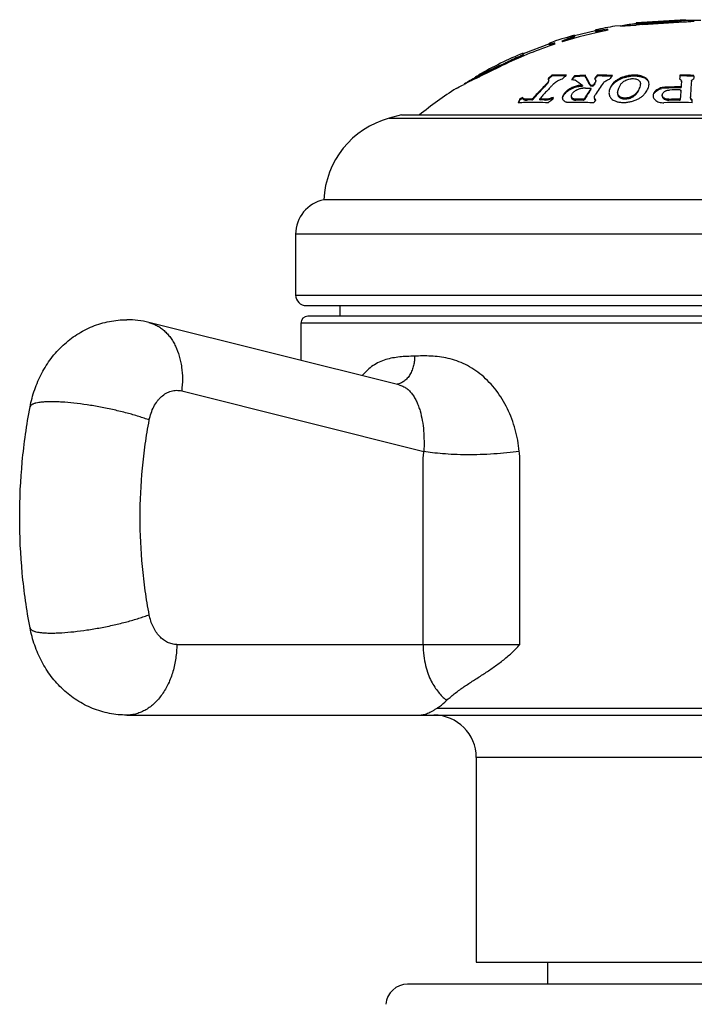
# Model space of a CAD drawing. Units: inches. Extents: x 5.8 to 16.1, y 4.4 to 14.1.
# Drawn here: x 6 to 6.9, y 6.1 to 7.5 of the extents above; entities that cross this region are included whole.
import ezdxf

# ---------------------------------------------------------------- set-up
doc = ezdxf.new("R2010")
doc.units = ezdxf.units.IN
doc.header["$LTSCALE"] = 1.21
doc.header["$MEASUREMENT"] = 0
doc.layers.get('0').update_dxf_attribs({"linetype": 'CONTINUOUS'})

msp = doc.modelspace()

# ---------------------------------------------------------------- linework, layer by layer
at = {"color": 7, "linetype": 'Continuous'}
for p, q in [((6.9327, 7.4531), (6.8627, 7.4485)), ((6.8627, 7.4485), (6.8627, 7.4475)), ((6.9327, 7.4531), (6.9296, 7.4526)), ((6.9327, 7.4531), (6.9327, 7.4521)), ((6.8052, 7.4375), (6.7752, 7.43)), ((6.8052, 7.4367), (6.8052, 7.4384)), ((6.8227, 7.4396), (6.8154, 7.4385)), ((6.8227, 7.438), (6.8227, 7.4396)), ((6.8401, 7.4442), (6.8327, 7.444)), ((6.8723, 7.4461), (6.8628, 7.4455)), ((6.7397, 7.4189), (6.7397, 7.42)), ((6.7477, 7.4184), (6.7477, 7.4201)), ((6.7577, 7.4233), (6.7577, 7.4216)), ((6.7752, 7.431), (6.7752, 7.4291)), ((6.7397, 7.4189), (6.7027, 7.4048)), ((6.7027, 7.4026), (6.7027, 7.4059)), ((6.7397, 7.4174), (6.7397, 7.4185)), ((6.7406, 7.4184), (6.7397, 7.4185)), ((6.7434, 7.4179), (6.7477, 7.419)), ((6.6777, 7.392), (6.677, 7.3917)), ((6.6357, 7.3728), (6.6375, 7.3735)), ((6.6357, 7.3717), (6.6357, 7.3728)), ((6.636, 7.3718), (6.6357, 7.3717)), ((6.6397, 7.3733), (6.636, 7.3718)), ((6.6361, 7.3701), (6.6367, 7.3704)), ((6.6367, 7.3704), (6.6402, 7.3721)), ((6.6402, 7.3721), (6.6407, 7.3723)), ((6.6407, 7.3723), (6.6413, 7.3726)), ((6.7378, 7.3692), (6.7386, 7.3682)), ((6.7386, 7.3682), (6.7388, 7.3674)), ((6.7388, 7.3662), (6.7388, 7.3674)), ((6.7434, 7.3744), (6.7434, 7.3733)), ((6.7633, 7.3739), (6.7639, 7.3744)), ((6.7725, 7.3688), (6.7721, 7.3682)), ((6.7748, 7.3679), (6.7761, 7.3674)), ((6.7752, 7.3734), (6.7752, 7.3723)), ((6.7904, 7.3743), (6.7904, 7.3731)), ((6.8051, 7.368), (6.8055, 7.3666)), ((6.8055, 7.3654), (6.8055, 7.3666)), ((6.8075, 7.3746), (6.8075, 7.3734)), ((6.8285, 7.3733), (6.8291, 7.374)), ((6.8303, 7.362), (6.8334, 7.3649)), ((6.834, 7.3665), (6.8307, 7.3635)), ((6.9243, 7.3694), (6.9257, 7.3686)), ((6.9246, 7.3746), (6.9246, 7.3734)), ((6.9257, 7.3686), (6.9267, 7.3676)), ((6.9267, 7.3676), (6.927, 7.3663)), ((6.927, 7.3651), (6.927, 7.3663)), ((6.9445, 7.373), (6.9446, 7.3742)), ((6.6077, 7.3558), (6.6097, 7.3568)), ((6.6097, 7.3568), (6.6121, 7.3581)), ((6.6121, 7.3581), (6.6166, 7.3603)), ((6.6166, 7.3603), (6.6188, 7.3615)), ((6.7407, 7.3569), (6.7413, 7.3575)), ((6.7866, 7.3601), (6.7838, 7.3601)), ((6.7866, 7.3601), (6.7866, 7.3589)), ((6.7911, 7.3562), (6.7982, 7.3562)), ((6.7986, 7.3602), (6.7981, 7.3604)), ((6.7981, 7.3592), (6.7986, 7.359)), ((6.7982, 7.3562), (6.7986, 7.3561)), ((6.801, 7.3601), (6.7986, 7.3602)), ((6.7986, 7.3561), (6.7988, 7.3559)), ((6.7988, 7.3559), (6.7987, 7.3555)), ((6.7987, 7.3543), (6.7987, 7.3555)), ((6.801, 7.3589), (6.8019, 7.3592)), ((6.8019, 7.3592), (6.8023, 7.3596)), ((6.8371, 7.3532), (6.8382, 7.3563)), ((6.8687, 7.3611), (6.8687, 7.3623)), ((6.9252, 7.3537), (6.926, 7.3533)), ((6.9254, 7.3566), (6.9263, 7.3569)), ((6.926, 7.3533), (6.9261, 7.353)), ((6.9261, 7.3518), (6.9261, 7.353)), ((6.9263, 7.3569), (6.9265, 7.3572)), ((6.6981, 7.3409), (6.6981, 7.3396)), ((6.702, 7.3418), (6.702, 7.343)), ((6.7263, 7.3409), (6.7265, 7.3414)), ((6.7263, 7.3397), (6.7263, 7.3409)), ((6.7288, 7.3439), (6.7294, 7.3446)), ((6.7372, 7.3406), (6.734, 7.3404)), ((6.734, 7.3392), (6.7372, 7.3394)), ((6.7372, 7.3394), (6.7409, 7.3403)), ((6.7409, 7.3403), (6.7449, 7.3418)), ((6.7447, 7.3404), (6.7453, 7.3409)), ((6.7449, 7.343), (6.7449, 7.3418)), ((6.7586, 7.3411), (6.7585, 7.3423)), ((6.759, 7.3437), (6.7603, 7.3464)), ((6.7709, 7.3448), (6.7711, 7.3463)), ((6.7709, 7.3436), (6.7709, 7.3448)), ((6.7711, 7.3463), (6.772, 7.3482)), ((6.8035, 7.3431), (6.8036, 7.3438)), ((6.8035, 7.3419), (6.8035, 7.3431)), ((6.8035, 7.3419), (6.8039, 7.3401)), ((6.8039, 7.3401), (6.8047, 7.339)), ((6.8049, 7.3387), (6.8054, 7.3396)), ((6.8365, 7.3496), (6.8365, 7.3484)), ((6.8868, 7.3459), (6.8867, 7.3454)), ((6.8997, 7.3464), (6.8998, 7.3467)), ((6.8997, 7.3452), (6.8997, 7.3464)), ((6.9052, 7.3395), (6.9071, 7.3391)), ((6.9395, 7.3424), (6.9395, 7.3436)), ((6.9408, 7.3396), (6.9417, 7.3389)), ((6.942, 7.3355), (6.9422, 7.3386)), ((6.9422, 7.3386), (6.9423, 7.3398)), ((6.5302, 7.3181), (6.5127, 7.3134)), ((6.5302, 7.3181), (7.3452, 7.3181)), ((7.4552, 7.1981), (6.4202, 7.1981)), ((6.3802, 7.1491), (6.3802, 7.0631)), ((6.3952, 7.0481), (7.4802, 7.0481)), ((6.4427, 7.0481), (6.4427, 7.0331)), ((7.4777, 7.0331), (6.3977, 7.0331)), ((6.5263, 6.936), (6.1722, 7.0243)), ((6.3877, 7.0231), (6.3877, 6.9705)), ((6.141, 6.4681), (7.7344, 6.4681)), ((6.6362, 6.4081), (6.6362, 6.1181)), ((6.6362, 6.1181), (7.2392, 6.1181)), ((6.7377, 6.0869), (6.7377, 6.1181)), ((7.3365, 6.0869), (6.5389, 6.0869))]:
    msp.add_line(p, q, dxfattribs=at)
at = {"color": 9, "linetype": 'Continuous'}
for p, q in [((6.6777, 7.392), (6.6777, 7.3909)), ((6.6977, 7.4), (6.6977, 7.4011)), ((6.6397, 7.3744), (6.6397, 7.3733)), ((6.736, 7.3614), (6.736, 7.3626)), ((6.7981, 7.3592), (6.7981, 7.3604)), ((6.7986, 7.3602), (6.7986, 7.359)), ((6.801, 7.3589), (6.801, 7.3601)), ((6.8023, 7.3607), (6.8023, 7.3596)), ((6.8043, 7.3625), (6.8043, 7.3636)), ((6.8256, 7.3557), (6.8256, 7.3545)), ((6.8672, 7.3562), (6.8672, 7.3551)), ((6.9034, 7.3574), (6.9034, 7.3562)), ((6.9254, 7.3566), (6.9254, 7.3577)), ((6.9265, 7.3584), (6.9265, 7.3572)), ((6.7076, 7.3404), (6.7076, 7.3392)), ((6.7149, 7.3394), (6.7149, 7.3407)), ((6.7163, 7.3414), (6.7163, 7.3402)), ((6.7267, 7.3407), (6.7267, 7.3394)), ((6.734, 7.3392), (6.734, 7.3404)), ((6.7774, 7.3405), (6.7774, 7.3392)), ((6.7881, 7.3393), (6.7881, 7.3405)), ((6.7894, 7.3412), (6.7894, 7.34)), ((6.909, 7.3403), (6.909, 7.339)), ((6.9243, 7.3392), (6.9243, 7.3404)), ((6.9253, 7.3411), (6.9253, 7.3399)), ((6.5127, 7.3134), (7.3627, 7.3134)), ((7.4952, 7.1491), (6.3802, 7.1491)), ((6.3802, 7.0631), (7.4952, 7.0631)), ((7.4877, 7.0231), (6.3877, 7.0231)), ((6.2187, 6.9272), (6.5618, 6.8417)), ((6.2117, 6.5681), (6.698, 6.5681)), ((6.5808, 6.4781), (7.2946, 6.4781)), ((7.2392, 6.4081), (6.6362, 6.4081))]:
    msp.add_line(p, q, dxfattribs=at)
at = {"color": 7, "linetype": 'Continuous'}
for centre, radius, start, end in [((6.9377, 6.8448), 0.6073, 97.0936, 99.0017), ((5.9248, 22.1155), 14.6999, 273.69592, 273.92208), ((6.7422, 10.2069), 2.7634, 273.9011, 274.0685), ((6.9377, 6.8448), 0.6073, 88.4272, 90.4717), ((6.8555, 8.6199), 1.1723, 274.0484, 274.3845), ((6.9377, 6.8448), 0.6043, 100.9706, 107.3297), ((6.9377, 6.8448), 0.6083, 99.9392, 102.5803), ((6.767, 7.7747), 0.3407, 278.2004, 279.41), ((6.817, 8.0103), 0.5665, 272.3334, 272.5571), ((6.8067, 8.2292), 0.7857, 272.5976, 273.2948), ((6.7323, 9.4895), 2.0482, 273.3469, 273.654), ((6.9377, 6.8448), 0.6083, 105.4932, 108.9946), ((6.628, 7.8047), 0.4029, 288.7723, 289.8631), ((6.6174, 7.8331), 0.4342, 288.8463, 289.8917), ((6.9377, 6.8448), 0.6083, 112.7246, 119.3614), ((6.9377, 6.8448), 0.6043, 108.3256, 115.4838), ((6.9377, 6.8448), 0.6058, 113.3373, 115.4139), ((6.9377, 6.8448), 0.6048, 113.3783, 115.4591), ((8.0181, 4.577), 3.1163, 115.4765, 116.221), ((7.9151, 4.7853), 2.8839, 116.5347, 116.7117), ((6.9377, 6.8448), 0.6073, 119.8147, 121.6485), ((7.9515, 4.7124), 2.9654, 116.3324, 116.534), ((6.5006, 7.7172), 0.37, 291.7197, 292.0905), ((7.0031, 7.0912), 0.3843, 132.5216, 133.6528), ((7.0031, 7.0907), 0.3838, 132.5834, 133.5978), ((6.7536, 7.0454), 0.3291, 88.2163, 91.7837), ((6.7536, 7.0451), 0.3283, 88.4244, 91.788), ((7.025, 7.0896), 0.3864, 132.6405, 133.6501), ((7.0497, 7.1607), 0.3473, 142.954, 143.3149), ((7.0432, 7.1657), 0.3391, 142.2242, 142.9565), ((7.0436, 7.1646), 0.3394, 142.2847, 143.0179), ((6.8066, 6.9462), 0.4284, 92.1664, 94.2132), ((6.8066, 6.9458), 0.4276, 93.5386, 94.2223), ((6.675, 7.211), 0.1862, 53.1744, 57.1065), ((6.8066, 6.946), 0.4274, 92.1709, 93.5387), ((7.0768, 7.1654), 0.3409, 142.1647, 143.2592), ((7.0765, 7.1649), 0.3403, 142.2244, 143.1659), ((6.8066, 6.9464), 0.4282, 86.9913, 89.8793), ((6.8066, 6.9463), 0.4271, 87.9494, 89.8793), ((6.8066, 6.9461), 0.4273, 87.0997, 87.9494), ((7.1014, 7.1628), 0.3446, 142.3533, 143.2857), ((8.6792, 7.239), 1.7597, 175.5825, 175.7517), ((6.9246, 6.8457), 0.5288, 87.8345, 89.9999), ((6.9246, 6.8458), 0.5276, 87.8297, 90), ((8.9392, 7.2202), 2.0175, 175.847, 176.0721), ((9.249, 7.1994), 2.314, 175.8708, 176.4273), ((8.7154, 7.2375), 1.7761, 175.6237, 175.7545), ((6.9377, 6.8448), 0.6083, 122.8517, 128.9122), ((7.029, 7.0701), 0.4139, 135.05, 137.7022), ((7.0293, 7.0693), 0.4139, 135.1151, 137.7758), ((7.0497, 7.0603), 0.4283, 136.3869, 138.4133), ((7.04, 7.0694), 0.415, 136.1633, 136.3743), ((7.0366, 7.0727), 0.4103, 135.4135, 136.0467), ((7.0328, 7.0765), 0.4049, 135.0432, 135.4126), ((6.7851, 7.3266), 0.032, 121.9806, 127.2835), ((6.7877, 7.3417), 0.0144, 90.8266, 92.9275), ((6.7934, 6.9568), 0.3994, 90.3239, 90.8357), ((7.1446, 7.1208), 0.4174, 146.6142, 148.3254), ((7.1401, 7.1244), 0.4123, 146.6867, 147.4783), ((7.1281, 7.1323), 0.3979, 145.8786, 146.6892), ((7.1278, 7.1318), 0.3973, 145.9403, 146.6112), ((6.5615, 7.239), 0.2654, 26.9289, 27.4066), ((6.5608, 7.2395), 0.2663, 26.9823, 27.2342), ((6.796, 6.9436), 0.4154, 89.3181, 89.6414), ((7.1089, 7.1455), 0.3746, 144.7498, 144.9307), ((7.1078, 7.1456), 0.373, 144.6298, 144.9929), ((7.1065, 7.1472), 0.3717, 144.5681, 144.7498), ((7.1041, 7.1489), 0.3688, 144.3856, 144.5681), ((7.1047, 7.1478), 0.3692, 144.4469, 144.6297), ((7.1388, 7.1327), 0.3967, 144.4512, 147.3831), ((6.8677, 7.3619), 0.0133, 354.8717, 359.9216), ((6.9044, 7.3319), 0.0243, 92.2767, 102.5251), ((6.9234, 6.8458), 0.512, 89.7764, 92.2366), ((6.9234, 6.8457), 0.5108, 89.7759, 92.2417), ((6.9232, 6.8457), 0.5079, 89.7746, 91.4999), ((9.4681, 7.1847), 2.5476, 176.2113, 176.4788), ((7.0813, 7.1583), 0.4245, 154.5274, 155.3775), ((7.0806, 7.1578), 0.4236, 154.5817, 155.2829), ((6.9662, 6.8505), 0.5589, 118.2119, 118.6748), ((6.9662, 6.8505), 0.5578, 118.2705, 118.7346), ((6.7167, 7.0306), 0.3053, 91.6809, 93.4586), ((6.7208, 7.0326), 0.3081, 91.0997, 92.4616), ((6.7208, 7.0321), 0.3074, 91.1024, 92.4677), ((6.7167, 7.0312), 0.3047, 90.0694, 91.6803), ((7.0446, 7.0557), 0.4353, 137.6831, 138.9717), ((7.045, 7.0548), 0.4353, 137.7565, 139.0418), ((6.7167, 7.0308), 0.3051, 88.7626, 90.0693), ((6.7167, 7.0306), 0.3053, 86.003, 88.7627), ((7.0595, 7.0516), 0.4414, 138.5298, 138.9668), ((6.7208, 7.0326), 0.3081, 87.5384, 88.9003), ((6.7208, 7.0322), 0.3073, 87.5323, 88.8977), ((7.0488, 6.94), 0.5027, 127.4806, 128.1907), ((7.0474, 6.9418), 0.5005, 127.2091, 127.4801), ((6.2262, 7.2243), 0.532, 12.653, 12.8904), ((6.7803, 6.9391), 0.3968, 88.4295, 91.6877), ((6.7747, 7.3437), 0.0039, 218.9912, 225.0708), ((6.7831, 6.958), 0.3825, 89.2508, 90.8541), ((6.7831, 6.9398), 0.3995, 89.291, 90.8262), ((7.1525, 7.1165), 0.4271, 147.476, 148.2492), ((7.1872, 7.1051), 0.448, 148.5682, 149.0826), ((6.8511, 7.3694), 0.0319, 307.9452, 316.5221), ((6.922, 6.8458), 0.4901, 87.6639, 92.3362), ((6.9086, 7.3526), 0.0136, 263.3908, 271.5945), ((6.9223, 6.8457), 0.4947, 89.7686, 91.5399), ((6.9223, 6.8457), 0.4935, 89.7681, 91.5437), ((6.7167, 7.0299), 0.306, 93.4582, 93.997), ((6.7803, 6.9389), 0.397, 86.7543, 88.4297), ((6.9011, 7.3578), 0.0223, 263.8127, 272.3228), ((6.5451, 7.1927), 0.125, 105, 177.514), ((6.4302, 7.1491), 0.05, 101.537, 180), ((6.3952, 7.0631), 0.015, 180, 270), ((6.3977, 7.0231), 0.01, 90, 180), ((6.141, 6.8992), 0.1289, 75.9836, 89.991), ((6.6799, 6.4005), 0.123, 132.9132, 134.2197), ((6.5762, 6.4081), 0.06, 0, 90), ((6.5388, 6.0559), 0.031, 90, 175.1903)]:
    msp.add_arc(centre, radius, start, end, dxfattribs=at)
at = {"color": 9, "linetype": 'Continuous'}
for centre, radius, start, end in [((6.6235, 6.4277), 0.0686, 113.4478, 116.009), ((6.6463, 6.5493), 0.08, 228.6084, 229.3208)]:
    msp.add_arc(centre, radius, start, end, dxfattribs=at)
at = {"color": 7, "linetype": 'Continuous'}
for points, knots in [([(6.9296, 7.4526), (6.9287, 7.4524), (6.9266, 7.4522), (6.923, 7.4518), (6.9183, 7.4514), (6.9128, 7.4509), (6.9067, 7.4504), (6.9002, 7.4499), (6.8935, 7.4495), (6.8871, 7.4491), (6.8811, 7.4488), (6.8758, 7.4486), (6.8714, 7.4484), (6.868, 7.4483), (6.8656, 7.4483), (6.8641, 7.4484), (6.8632, 7.4484), (6.8628, 7.4485), (6.8627, 7.4485)], [0, 0, 0, 0, 0.039129, 0.094134, 0.164632, 0.247505, 0.339965, 0.439188, 0.540644, 0.638513, 0.728781, 0.808761, 0.875429, 0.926108, 0.961214, 0.98326, 0.995267, 1, 1, 1, 1]), ([(6.8726, 7.4475), (6.8709, 7.4474), (6.8686, 7.4473), (6.8659, 7.4473), (6.8646, 7.4474), (6.8637, 7.4474), (6.8631, 7.4474), (6.8628, 7.4474), (6.8627, 7.4475), (6.8627, 7.4475)], [0, 0, 0, 0, 0.51961, 0.695568, 0.823061, 0.909988, 0.963918, 0.991924, 1, 1, 1, 1]), ([(6.9229, 7.4508), (6.9212, 7.4506), (6.9175, 7.4503), (6.9091, 7.4496), (6.8978, 7.4487), (6.8865, 7.4481), (6.8781, 7.4477), (6.8743, 7.4475), (6.8726, 7.4475)], [0, 0, 0, 0, 0.102362, 0.222736, 0.499362, 0.776489, 0.897239, 1, 1, 1, 1]), ([(6.9327, 7.4521), (6.9327, 7.4521), (6.9325, 7.4521), (6.9323, 7.452), (6.9317, 7.4519), (6.9308, 7.4517), (6.9296, 7.4516), (6.9269, 7.4512), (6.9246, 7.451), (6.9229, 7.4508)], [0, 0, 0, 0, 0.008233, 0.036654, 0.091142, 0.178608, 0.306436, 0.482306, 1, 1, 1, 1]), ([(6.8154, 7.4385), (6.8147, 7.4384), (6.8133, 7.4382), (6.8112, 7.4379), (6.8095, 7.4377), (6.8082, 7.4376), (6.8073, 7.4375), (6.8068, 7.4375), (6.8063, 7.4375), (6.8059, 7.4375), (6.8056, 7.4375), (6.8054, 7.4376), (6.8053, 7.4376), (6.8052, 7.4376), (6.8052, 7.4376), (6.8052, 7.4377), (6.8052, 7.4377)], [0, 0, 0, 0, 0.219881, 0.41696, 0.588527, 0.732157, 0.792893, 0.845939, 0.891076, 0.928166, 0.957206, 0.978295, 0.985971, 0.991881, 0.996325, 1, 1, 1, 1]), ([(6.8052, 7.4367), (6.8052, 7.4366), (6.8052, 7.4366), (6.8053, 7.4366), (6.8054, 7.4365), (6.8055, 7.4365), (6.8057, 7.4365), (6.806, 7.4365), (6.8062, 7.4365), (6.8064, 7.4365)], [0, 0, 0, 0, 0.040265, 0.095684, 0.175541, 0.282819, 0.418598, 0.583308, 1, 1, 1, 1]), ([(6.8064, 7.4365), (6.8069, 7.4365), (6.8081, 7.4366), (6.8102, 7.4368), (6.8127, 7.4371), (6.8146, 7.4373), (6.8156, 7.4375)], [0, 0, 0, 0, 0.165166, 0.390872, 0.671534, 1, 1, 1, 1]), ([(6.7477, 7.4201), (6.7469, 7.4198), (6.7455, 7.4195), (6.7436, 7.419), (6.742, 7.4186), (6.741, 7.4184), (6.7406, 7.4184)], [0, 0, 0, 0, 0.322894, 0.604894, 0.833468, 1, 1, 1, 1]), ([(6.7752, 7.4302), (6.7752, 7.4301), (6.7751, 7.4301), (6.775, 7.4299), (6.7748, 7.4298), (6.7745, 7.4296), (6.7741, 7.4294), (6.7734, 7.4291), (6.7723, 7.4286), (6.7708, 7.428), (6.7691, 7.4273), (6.7671, 7.4266), (6.7657, 7.4261), (6.7649, 7.4258)], [0, 0, 0, 0, 0.009278, 0.025465, 0.04935, 0.081042, 0.120501, 0.167624, 0.283936, 0.42778, 0.596803, 0.788438, 1, 1, 1, 1]), ([(6.7652, 7.4248), (6.7659, 7.4251), (6.7673, 7.4256), (6.7692, 7.4264), (6.771, 7.427), (6.7724, 7.4276), (6.7734, 7.4281), (6.7741, 7.4284), (6.7745, 7.4286), (6.7748, 7.4288), (6.775, 7.4289), (6.7751, 7.429), (6.7752, 7.4291), (6.7752, 7.4291)], [0, 0, 0, 0, 0.211924, 0.403701, 0.572699, 0.716399, 0.832535, 0.87959, 0.918987, 0.950624, 0.974474, 0.990664, 1, 1, 1, 1]), ([(6.7397, 7.4174), (6.7397, 7.4174), (6.7397, 7.4174), (6.7398, 7.4173), (6.7398, 7.4173), (6.7399, 7.4173), (6.7401, 7.4173), (6.7402, 7.4173), (6.7404, 7.4173), (6.7408, 7.4173), (6.7412, 7.4174), (6.7419, 7.4175), (6.7426, 7.4177), (6.7431, 7.4178), (6.7434, 7.4179)], [0, 0, 0, 0, 0.0122, 0.027216, 0.048203, 0.076316, 0.111982, 0.155365, 0.206524, 0.265468, 0.406414, 0.576909, 0.77533, 1, 1, 1, 1]), ([(6.677, 7.3917), (6.6731, 7.3898), (6.6656, 7.3863), (6.6565, 7.382), (6.65, 7.379), (6.6459, 7.3771), (6.6425, 7.3756), (6.6405, 7.3748), (6.6397, 7.3744)], [0, 0, 0, 0, 0.315162, 0.605123, 0.732401, 0.843139, 0.933556, 1, 1, 1, 1]), ([(6.7027, 7.4037), (6.7027, 7.4036), (6.7027, 7.4036), (6.7026, 7.4035), (6.7024, 7.4034), (6.7023, 7.4033), (6.702, 7.4032), (6.7017, 7.4029), (6.7011, 7.4027), (6.7004, 7.4023), (6.6995, 7.4019), (6.6986, 7.4015), (6.698, 7.4012), (6.6977, 7.4011)], [0, 0, 0, 0, 0.01124, 0.03119, 0.060169, 0.097834, 0.143698, 0.197208, 0.324531, 0.474365, 0.641075, 0.818437, 1, 1, 1, 1]), ([(6.6977, 7.4), (6.698, 7.4001), (6.6986, 7.4004), (6.6995, 7.4008), (6.7004, 7.4012), (6.7011, 7.4016), (6.7017, 7.4019), (6.702, 7.4021), (6.7023, 7.4022), (6.7024, 7.4023), (6.7026, 7.4024), (6.7027, 7.4025), (6.7027, 7.4025), (6.7027, 7.4026)], [0, 0, 0, 0, 0.181485, 0.358741, 0.525397, 0.675286, 0.802713, 0.856266, 0.902153, 0.939824, 0.968802, 0.988751, 1, 1, 1, 1]), ([(6.6397, 7.3733), (6.6406, 7.3736), (6.6426, 7.3745), (6.646, 7.376), (6.6502, 7.3779), (6.655, 7.3801), (6.6602, 7.3826), (6.6679, 7.3862), (6.6737, 7.389), (6.6777, 7.3909)], [0, 0, 0, 0, 0.066395, 0.156958, 0.26791, 0.395386, 0.535694, 0.68551, 1, 1, 1, 1]), ([(6.7388, 7.3674), (6.7388, 7.367), (6.7386, 7.3662), (6.738, 7.365), (6.7372, 7.3638), (6.7364, 7.363), (6.736, 7.3626)], [0, 0, 0, 0, 0.195272, 0.425559, 0.694248, 1, 1, 1, 1]), ([(6.736, 7.3614), (6.7364, 7.3618), (6.7372, 7.3626), (6.738, 7.3638), (6.7386, 7.365), (6.7388, 7.3658), (6.7388, 7.3662)], [0, 0, 0, 0, 0.305614, 0.574272, 0.80461, 1, 1, 1, 1]), ([(6.7463, 7.3626), (6.747, 7.3633), (6.7486, 7.3647), (6.7515, 7.3665), (6.7547, 7.3681), (6.7571, 7.3689), (6.7583, 7.3692)], [0, 0, 0, 0, 0.217765, 0.462633, 0.72738, 1, 1, 1, 1]), ([(6.7712, 7.3682), (6.7719, 7.3683), (6.7731, 7.3683), (6.7743, 7.3681), (6.7748, 7.3679)], [0, 0, 0, 0, 0.538667, 1, 1, 1, 1]), ([(6.7975, 7.3614), (6.797, 7.3625), (6.7947, 7.3669), (6.7923, 7.3711), (6.7904, 7.3743)], [0, 0, 0, 0, 0.25848, 1, 1, 1, 1]), ([(6.7971, 7.3612), (6.7965, 7.3622), (6.7944, 7.3662), (6.7922, 7.3702), (6.7904, 7.3731)], [0, 0, 0, 0, 0.257933, 1, 1, 1, 1]), ([(6.8036, 7.3694), (6.8039, 7.3692), (6.8045, 7.3688), (6.8049, 7.3683), (6.8051, 7.368)], [0, 0, 0, 0, 0.530988, 1, 1, 1, 1]), ([(6.8055, 7.3666), (6.8055, 7.3663), (6.8054, 7.3657), (6.805, 7.3647), (6.8046, 7.364), (6.8043, 7.3636)], [0, 0, 0, 0, 0.223107, 0.588494, 1, 1, 1, 1]), ([(6.816, 7.3633), (6.8165, 7.3639), (6.8176, 7.3651), (6.8197, 7.3666), (6.8222, 7.3679), (6.8241, 7.3685), (6.8251, 7.3688)], [0, 0, 0, 0, 0.20541, 0.443289, 0.710982, 1, 1, 1, 1]), ([(6.8334, 7.3649), (6.8344, 7.3656), (6.8365, 7.3672), (6.8401, 7.3691), (6.8441, 7.3707), (6.8484, 7.372), (6.853, 7.3729), (6.859, 7.3736), (6.8635, 7.3734), (6.8664, 7.373)], [0, 0, 0, 0, 0.107516, 0.224338, 0.349519, 0.480398, 0.614019, 0.747386, 1, 1, 1, 1]), ([(6.8717, 7.3728), (6.8703, 7.3733), (6.8673, 7.3741), (6.8625, 7.3746), (6.8574, 7.3746), (6.8521, 7.3739), (6.8469, 7.3728), (6.8421, 7.3711), (6.8377, 7.3691), (6.8352, 7.3674), (6.834, 7.3665)], [0, 0, 0, 0, 0.112091, 0.235131, 0.366271, 0.501402, 0.636149, 0.766532, 0.888616, 1, 1, 1, 1]), ([(6.8382, 7.3563), (6.8387, 7.3575), (6.8396, 7.3594), (6.841, 7.3617), (6.8425, 7.3635), (6.8443, 7.3652), (6.8467, 7.3667), (6.8495, 7.368), (6.8526, 7.369), (6.8553, 7.3695), (6.8575, 7.3697), (6.8596, 7.3697), (6.862, 7.3693), (6.8645, 7.3684), (6.8665, 7.3672), (6.8676, 7.366), (6.8682, 7.3649), (6.8686, 7.3638), (6.8687, 7.3629), (6.8687, 7.3623)], [0, 0, 0, 0, 0.100289, 0.153115, 0.209621, 0.271789, 0.341362, 0.418085, 0.500027, 0.584568, 0.626549, 0.66723, 0.742177, 0.807464, 0.863714, 0.912417, 0.934874, 0.956707, 1, 1, 1, 1]), ([(6.8664, 7.373), (6.868, 7.3727), (6.8704, 7.3722), (6.8733, 7.3711), (6.8758, 7.3699), (6.8778, 7.3683), (6.8793, 7.3665), (6.8798, 7.3656), (6.8801, 7.3651)], [0, 0, 0, 0, 0.304533, 0.443317, 0.572385, 0.800744, 0.902985, 1, 1, 1, 1]), ([(6.881, 7.3618), (6.881, 7.3629), (6.8807, 7.3646), (6.8799, 7.3667), (6.8789, 7.3683), (6.8776, 7.3696), (6.8759, 7.3709), (6.8739, 7.372), (6.8725, 7.3725), (6.8717, 7.3728)], [0, 0, 0, 0, 0.216001, 0.325829, 0.440304, 0.562706, 0.696057, 0.84176, 1, 1, 1, 1]), ([(6.941, 7.366), (6.941, 7.3663), (6.9412, 7.367), (6.9419, 7.3678), (6.9429, 7.3685), (6.9438, 7.3689), (6.9442, 7.369)], [0, 0, 0, 0, 0.198148, 0.421895, 0.687092, 1, 1, 1, 1]), ([(6.7777, 7.359), (6.7757, 7.3585), (6.7721, 7.3571), (6.7672, 7.3544), (6.7632, 7.3512), (6.7611, 7.3488), (6.7603, 7.3476)], [0, 0, 0, 0, 0.284293, 0.552281, 0.792351, 1, 1, 1, 1]), ([(6.7603, 7.3464), (6.761, 7.3474), (6.7627, 7.3494), (6.7646, 7.3512), (6.7657, 7.352)], [0, 0, 0, 0, 0.46818, 1, 1, 1, 1]), ([(6.7682, 7.3537), (6.7691, 7.3543), (6.7712, 7.3554), (6.7745, 7.3569), (6.778, 7.358), (6.7804, 7.3585), (6.7816, 7.3587)], [0, 0, 0, 0, 0.240793, 0.492204, 0.748173, 1, 1, 1, 1]), ([(6.772, 7.3482), (6.7724, 7.3488), (6.7733, 7.3499), (6.7749, 7.3514), (6.7769, 7.3528), (6.7783, 7.3536), (6.7791, 7.354)], [0, 0, 0, 0, 0.213821, 0.453313, 0.716578, 1, 1, 1, 1]), ([(6.7838, 7.3601), (6.7828, 7.36), (6.7807, 7.3598), (6.7787, 7.3593), (6.7777, 7.359)], [0, 0, 0, 0, 0.489246, 1, 1, 1, 1]), ([(6.7791, 7.354), (6.7804, 7.3546), (6.7823, 7.3554), (6.785, 7.356), (6.7863, 7.3561), (6.787, 7.3562)], [0, 0, 0, 0, 0.504395, 0.757446, 1, 1, 1, 1]), ([(6.7816, 7.3587), (6.7824, 7.3588), (6.7841, 7.359), (6.7858, 7.3589), (6.7866, 7.3589)], [0, 0, 0, 0, 0.518922, 1, 1, 1, 1]), ([(6.8023, 7.3607), (6.8022, 7.3607), (6.8021, 7.3605), (6.8018, 7.3603), (6.8014, 7.3602), (6.8011, 7.3601), (6.801, 7.3601)], [0, 0, 0, 0, 0.203694, 0.451274, 0.7279, 1, 1, 1, 1]), ([(6.8256, 7.3557), (6.8254, 7.3552), (6.8246, 7.3531), (6.8242, 7.3509), (6.8242, 7.3493)], [0, 0, 0, 0, 0.259205, 1, 1, 1, 1]), ([(6.8256, 7.3545), (6.8261, 7.3558), (6.8275, 7.3585), (6.8293, 7.3608), (6.8303, 7.362)], [0, 0, 0, 0, 0.477876, 1, 1, 1, 1]), ([(6.8278, 7.3599), (6.8276, 7.3596), (6.8267, 7.3582), (6.826, 7.3568), (6.8256, 7.3557)], [0, 0, 0, 0, 0.258727, 1, 1, 1, 1]), ([(6.8307, 7.3635), (6.8304, 7.3632), (6.8294, 7.3621), (6.8284, 7.3609), (6.8278, 7.3599)], [0, 0, 0, 0, 0.259911, 1, 1, 1, 1]), ([(6.8672, 7.3562), (6.8667, 7.355), (6.8658, 7.3531), (6.8643, 7.3507), (6.8628, 7.3488), (6.861, 7.347), (6.8587, 7.3454), (6.856, 7.344), (6.853, 7.3429), (6.8503, 7.3422), (6.8481, 7.342), (6.8464, 7.342), (6.8449, 7.3421), (6.843, 7.3425), (6.8409, 7.3432), (6.8389, 7.3444), (6.8377, 7.3457), (6.837, 7.3469), (6.8366, 7.3481), (6.8365, 7.349), (6.8365, 7.3496)], [0, 0, 0, 0, 0.100069, 0.153664, 0.210979, 0.273363, 0.341968, 0.4169, 0.496744, 0.579502, 0.620878, 0.661272, 0.699906, 0.736338, 0.802235, 0.859568, 0.909689, 0.932878, 0.95543, 1, 1, 1, 1]), ([(6.8365, 7.3496), (6.8365, 7.3499), (6.8366, 7.3511), (6.8369, 7.3523), (6.8371, 7.3532)], [0, 0, 0, 0, 0.245244, 1, 1, 1, 1]), ([(6.8367, 7.3469), (6.8368, 7.3464), (6.8371, 7.3455), (6.8377, 7.3445), (6.8386, 7.3435), (6.8401, 7.3424), (6.8424, 7.3414), (6.8451, 7.3408), (6.8481, 7.3407), (6.8512, 7.3412), (6.8542, 7.3421), (6.857, 7.3433), (6.8594, 7.3447), (6.8615, 7.3463), (6.8631, 7.348), (6.8645, 7.3497), (6.8659, 7.3521), (6.8667, 7.3539), (6.8672, 7.3551)], [0, 0, 0, 0, 0.044482, 0.067814, 0.092417, 0.146373, 0.207961, 0.278002, 0.355909, 0.437562, 0.518189, 0.595241, 0.667156, 0.73302, 0.793259, 0.849034, 0.901504, 1, 1, 1, 1]), ([(6.8687, 7.3623), (6.8687, 7.3613), (6.8683, 7.3592), (6.8676, 7.3572), (6.8672, 7.3562)], [0, 0, 0, 0, 0.483628, 1, 1, 1, 1]), ([(6.8743, 7.3474), (6.8749, 7.3481), (6.877, 7.3506), (6.8788, 7.3535), (6.8797, 7.3557)], [0, 0, 0, 0, 0.271579, 1, 1, 1, 1]), ([(6.8797, 7.3557), (6.8798, 7.3561), (6.8804, 7.3577), (6.8808, 7.3594), (6.8809, 7.3607)], [0, 0, 0, 0, 0.259835, 1, 1, 1, 1]), ([(6.8956, 7.3557), (6.8943, 7.3552), (6.892, 7.354), (6.8892, 7.3516), (6.8876, 7.3492), (6.8869, 7.3473), (6.8868, 7.3464), (6.8868, 7.3459)], [0, 0, 0, 0, 0.302334, 0.564794, 0.79348, 0.898748, 1, 1, 1, 1]), ([(6.8881, 7.3486), (6.8891, 7.3503), (6.8915, 7.3526), (6.8955, 7.3546), (6.8979, 7.3553), (6.8991, 7.3556)], [0, 0, 0, 0, 0.442577, 0.707987, 1, 1, 1, 1]), ([(6.9034, 7.3574), (6.9021, 7.3573), (6.8994, 7.357), (6.8968, 7.3562), (6.8956, 7.3557)], [0, 0, 0, 0, 0.511894, 1, 1, 1, 1]), ([(6.9008, 7.3494), (6.9014, 7.3502), (6.9026, 7.3513), (6.9046, 7.3524), (6.9058, 7.3528), (6.9064, 7.353)], [0, 0, 0, 0, 0.449959, 0.713034, 1, 1, 1, 1]), ([(6.9064, 7.353), (6.907, 7.3531), (6.9081, 7.3534), (6.9093, 7.3535), (6.9099, 7.3535)], [0, 0, 0, 0, 0.495312, 1, 1, 1, 1]), ([(6.9265, 7.3584), (6.9265, 7.3583), (6.9264, 7.3581), (6.9262, 7.3579), (6.9258, 7.3578), (6.9256, 7.3577), (6.9254, 7.3577)], [0, 0, 0, 0, 0.181746, 0.403948, 0.681276, 1, 1, 1, 1]), ([(6.7076, 7.3404), (6.7068, 7.3404), (6.7058, 7.3404), (6.7045, 7.3407), (6.7038, 7.341), (6.7031, 7.3414), (6.7026, 7.3419), (6.7022, 7.3424), (6.7021, 7.3428), (6.702, 7.343)], [0, 0, 0, 0, 0.325931, 0.465944, 0.591004, 0.703464, 0.806458, 0.903961, 1, 1, 1, 1]), ([(6.702, 7.3418), (6.7021, 7.3416), (6.7022, 7.3412), (6.7026, 7.3406), (6.7031, 7.3402), (6.7038, 7.3398), (6.7045, 7.3395), (6.7058, 7.3392), (6.7068, 7.3392), (6.7076, 7.3392)], [0, 0, 0, 0, 0.096164, 0.19376, 0.296802, 0.409268, 0.534294, 0.674235, 1, 1, 1, 1]), ([(6.7163, 7.3414), (6.7162, 7.3413), (6.716, 7.3411), (6.7157, 7.3409), (6.7153, 7.3407), (6.715, 7.3407), (6.7149, 7.3407)], [0, 0, 0, 0, 0.226413, 0.485009, 0.755366, 1, 1, 1, 1]), ([(6.7149, 7.3394), (6.715, 7.3394), (6.7153, 7.3395), (6.7157, 7.3397), (6.716, 7.3399), (6.7162, 7.3401), (6.7163, 7.3402)], [0, 0, 0, 0, 0.244634, 0.514965, 0.773533, 1, 1, 1, 1]), ([(6.7267, 7.3407), (6.7266, 7.3407), (6.7265, 7.3407), (6.7264, 7.3407), (6.7263, 7.3408), (6.7263, 7.3409), (6.7263, 7.3409)], [0, 0, 0, 0, 0.317357, 0.574658, 0.788985, 1, 1, 1, 1]), ([(6.7263, 7.3397), (6.7263, 7.3397), (6.7263, 7.3396), (6.7264, 7.3395), (6.7265, 7.3394), (6.7266, 7.3394), (6.7267, 7.3394)], [0, 0, 0, 0, 0.211263, 0.425679, 0.682871, 1, 1, 1, 1]), ([(6.7449, 7.343), (6.7436, 7.3424), (6.7411, 7.3415), (6.7385, 7.3408), (6.7372, 7.3406)], [0, 0, 0, 0, 0.509118, 1, 1, 1, 1]), ([(6.7585, 7.3423), (6.7585, 7.3427), (6.7586, 7.3438), (6.7592, 7.3457), (6.7599, 7.347), (6.7603, 7.3476)], [0, 0, 0, 0, 0.226589, 0.593334, 1, 1, 1, 1]), ([(6.7686, 7.3357), (6.7679, 7.3357), (6.7666, 7.3357), (6.7647, 7.336), (6.7631, 7.3364), (6.7617, 7.3371), (6.7605, 7.3379), (6.7596, 7.3388), (6.759, 7.3399), (6.7587, 7.3407), (6.7586, 7.3411)], [0, 0, 0, 0, 0.167774, 0.322093, 0.461778, 0.587382, 0.700743, 0.804855, 0.903345, 1, 1, 1, 1]), ([(6.7774, 7.3405), (6.7764, 7.3405), (6.7751, 7.3406), (6.7734, 7.3411), (6.7725, 7.3417), (6.7717, 7.3423), (6.7712, 7.3431), (6.7709, 7.3439), (6.7709, 7.3445), (6.7709, 7.3448)], [0, 0, 0, 0, 0.325077, 0.463503, 0.586559, 0.697262, 0.799943, 0.899371, 1, 1, 1, 1]), ([(6.7709, 7.3436), (6.7709, 7.3432), (6.771, 7.3423), (6.7714, 7.3416), (6.7717, 7.3412)], [0, 0, 0, 0, 0.498122, 1, 1, 1, 1]), ([(6.7719, 7.3409), (6.7722, 7.3407), (6.7729, 7.3402), (6.7736, 7.3398), (6.774, 7.3397)], [0, 0, 0, 0, 0.468134, 1, 1, 1, 1]), ([(6.774, 7.3397), (6.7745, 7.3395), (6.7756, 7.3393), (6.7768, 7.3392), (6.7774, 7.3392)], [0, 0, 0, 0, 0.471133, 1, 1, 1, 1]), ([(6.7894, 7.3412), (6.7894, 7.3411), (6.7892, 7.3409), (6.7889, 7.3407), (6.7885, 7.3405), (6.7882, 7.3405), (6.7881, 7.3405)], [0, 0, 0, 0, 0.20818, 0.455284, 0.729617, 1, 1, 1, 1]), ([(6.7881, 7.3393), (6.7882, 7.3393), (6.7885, 7.3393), (6.7889, 7.3395), (6.7892, 7.3397), (6.7894, 7.3399), (6.7894, 7.34)], [0, 0, 0, 0, 0.270357, 0.54464, 0.791723, 1, 1, 1, 1]), ([(6.8054, 7.3396), (6.8051, 7.3398), (6.8046, 7.3403), (6.804, 7.3412), (6.8036, 7.3421), (6.8035, 7.3428), (6.8035, 7.3431)], [0, 0, 0, 0, 0.270782, 0.521162, 0.76067, 1, 1, 1, 1]), ([(6.8036, 7.3438), (6.8036, 7.344), (6.8038, 7.345), (6.8042, 7.3459), (6.8046, 7.3465)], [0, 0, 0, 0, 0.234433, 1, 1, 1, 1]), ([(6.8242, 7.3493), (6.8242, 7.3485), (6.8244, 7.3469), (6.8248, 7.3454), (6.8251, 7.3446)], [0, 0, 0, 0, 0.498066, 1, 1, 1, 1]), ([(6.8251, 7.3446), (6.8255, 7.3439), (6.8262, 7.3426), (6.8279, 7.3407), (6.8301, 7.3392), (6.8319, 7.3384), (6.8328, 7.338)], [0, 0, 0, 0, 0.218328, 0.453377, 0.712798, 1, 1, 1, 1]), ([(6.8328, 7.338), (6.8341, 7.3374), (6.8371, 7.3366), (6.8419, 7.3359), (6.8471, 7.3358), (6.8524, 7.3365), (6.8576, 7.3377), (6.8625, 7.3394), (6.8669, 7.3415), (6.8695, 7.3433), (6.8707, 7.3442)], [0, 0, 0, 0, 0.110479, 0.232105, 0.362299, 0.497068, 0.631939, 0.762944, 0.886427, 1, 1, 1, 1]), ([(6.8867, 7.3454), (6.8867, 7.3448), (6.8869, 7.3434), (6.8875, 7.3421), (6.8878, 7.3415)], [0, 0, 0, 0, 0.489628, 1, 1, 1, 1]), ([(6.8878, 7.3415), (6.8883, 7.3408), (6.8895, 7.3393), (6.8919, 7.3375), (6.8951, 7.3362), (6.8975, 7.3357), (6.8987, 7.3356)], [0, 0, 0, 0, 0.204712, 0.43697, 0.70263, 1, 1, 1, 1]), ([(6.909, 7.3403), (6.9077, 7.3402), (6.9058, 7.3404), (6.9035, 7.3413), (6.9021, 7.3421), (6.9011, 7.343), (6.9003, 7.3441), (6.8998, 7.3452), (6.8997, 7.346), (6.8997, 7.3464)], [0, 0, 0, 0, 0.31839, 0.461239, 0.589853, 0.705115, 0.809486, 0.906448, 1, 1, 1, 1]), ([(6.8997, 7.3452), (6.8997, 7.3447), (6.8999, 7.3437), (6.9004, 7.3428), (6.9007, 7.3423)], [0, 0, 0, 0, 0.485185, 1, 1, 1, 1]), ([(6.8998, 7.3467), (6.8998, 7.3471), (6.9, 7.3481), (6.9005, 7.349), (6.9008, 7.3494)], [0, 0, 0, 0, 0.480196, 1, 1, 1, 1]), ([(6.9007, 7.3423), (6.9012, 7.3417), (6.9026, 7.3404), (6.9043, 7.3397), (6.9052, 7.3395)], [0, 0, 0, 0, 0.453209, 1, 1, 1, 1]), ([(6.9253, 7.3411), (6.9253, 7.3411), (6.9253, 7.3409), (6.9251, 7.3406), (6.9247, 7.3405), (6.9244, 7.3404), (6.9243, 7.3404)], [0, 0, 0, 0, 0.19035, 0.414222, 0.687106, 1, 1, 1, 1]), ([(6.9243, 7.3392), (6.9244, 7.3392), (6.9247, 7.3392), (6.9251, 7.3394), (6.9253, 7.3396), (6.9253, 7.3398), (6.9253, 7.3399)], [0, 0, 0, 0, 0.312765, 0.585546, 0.80945, 1, 1, 1, 1]), ([(6.9423, 7.3398), (6.9418, 7.34), (6.941, 7.3405), (6.9401, 7.3414), (6.9396, 7.3425), (6.9395, 7.3432), (6.9395, 7.3436)], [0, 0, 0, 0, 0.298921, 0.558132, 0.786968, 1, 1, 1, 1]), ([(6.9395, 7.3424), (6.9395, 7.3421), (6.9395, 7.3416), (6.9398, 7.3406), (6.9404, 7.3399), (6.9408, 7.3396)], [0, 0, 0, 0, 0.230353, 0.469081, 1, 1, 1, 1]), ([(6.0038, 6.9046), (6.0054, 6.9129), (6.0098, 6.9293), (6.0182, 6.9487), (6.0266, 6.9632), (6.0361, 6.9769), (6.0473, 6.9893), (6.06, 7.0001), (6.0702, 7.0073), (6.081, 7.0136), (6.0923, 7.0188), (6.1041, 7.0229), (6.1202, 7.0269), (6.1327, 7.0281), (6.141, 7.0281)], [0, 0, 0, 0, 0.126613, 0.252529, 0.315213, 0.377739, 0.502353, 0.56461, 0.626834, 0.689036, 0.751247, 0.813459, 0.875671, 1, 1, 1, 1]), ([(6.0038, 6.5916), (6.0014, 6.6044), (5.9971, 6.6302), (5.991, 6.6823), (5.9879, 6.7481), (5.991, 6.8139), (5.9971, 6.866), (6.0014, 6.8918), (6.0038, 6.9046)], [0, 0, 0, 0, 0.124228, 0.249172, 0.5, 0.750828, 0.875772, 1, 1, 1, 1]), ([(6.141, 6.4681), (6.1327, 6.4681), (6.1202, 6.4693), (6.1041, 6.4733), (6.0923, 6.4774), (6.081, 6.4827), (6.0702, 6.4889), (6.06, 6.4961), (6.0473, 6.5069), (6.0361, 6.5194), (6.0266, 6.5331), (6.0182, 6.5476), (6.0098, 6.5669), (6.0054, 6.5833), (6.0038, 6.5916)], [0, 0, 0, 0, 0.124315, 0.186519, 0.248732, 0.310947, 0.373154, 0.435384, 0.497646, 0.62227, 0.684799, 0.747485, 0.8734, 1, 1, 1, 1]), ([(6.5962, 6.4906), (6.5999, 6.4941), (6.6079, 6.5007), (6.6206, 6.5096), (6.6337, 6.5181), (6.647, 6.5266), (6.6604, 6.5355), (6.6736, 6.5452), (6.6864, 6.5559), (6.6943, 6.5639), (6.698, 6.5681)], [0, 0, 0, 0, 0.120499, 0.240976, 0.362476, 0.4856, 0.610735, 0.738128, 0.867893, 1, 1, 1, 1]), ([(6.5808, 6.4781), (6.582, 6.4789), (6.5867, 6.482), (6.5911, 6.4857), (6.5941, 6.4887)], [0, 0, 0, 0, 0.243849, 1, 1, 1, 1]), ([(6.5559, 6.4681), (6.5568, 6.4681), (6.5586, 6.4682), (6.5624, 6.4689), (6.5675, 6.4706), (6.5727, 6.4732), (6.5772, 6.4758), (6.5796, 6.4773), (6.5808, 6.4781)], [0, 0, 0, 0, 0.098562, 0.200998, 0.424757, 0.686554, 0.836152, 1, 1, 1, 1])]:
    msp.add_open_spline(points, degree=3, knots=knots, dxfattribs=at)
at = {"color": 9, "linetype": 'Continuous'}
for points, knots in [([(6.1722, 7.0243), (6.1741, 7.0238), (6.178, 7.0225), (6.1836, 7.02), (6.189, 7.0167), (6.194, 7.0127), (6.1986, 7.008), (6.2029, 7.0028), (6.2067, 6.997), (6.2113, 6.9884), (6.2148, 6.9789), (6.2173, 6.9689), (6.2192, 6.9582), (6.2201, 6.9442), (6.2194, 6.9329), (6.2187, 6.9272)], [0, 0, 0, 0, 0.052078, 0.104539, 0.157785, 0.212189, 0.268068, 0.325648, 0.385087, 0.446485, 0.575058, 0.642224, 0.711132, 0.853453, 1, 1, 1, 1]), ([(6.5488, 6.9765), (6.5452, 6.9764), (6.5381, 6.9762), (6.5277, 6.9755), (6.5176, 6.9741), (6.5078, 6.9718), (6.4985, 6.9682), (6.4898, 6.9633), (6.4817, 6.9568), (6.4769, 6.9516), (6.4747, 6.9489)], [0, 0, 0, 0, 0.130991, 0.2583, 0.382197, 0.50347, 0.623582, 0.744687, 0.869357, 1, 1, 1, 1]), ([(6.5488, 6.9765), (6.5488, 6.9744), (6.5486, 6.9699), (6.5477, 6.9644), (6.5465, 6.96), (6.5453, 6.9567), (6.5439, 6.9535), (6.5418, 6.9496), (6.5387, 6.9452), (6.5348, 6.9417), (6.5315, 6.9395), (6.529, 6.9382), (6.5265, 6.9373), (6.5248, 6.9369), (6.5239, 6.9368)], [0, 0, 0, 0, 0.12847, 0.262698, 0.330926, 0.399355, 0.46741, 0.534504, 0.663649, 0.784421, 0.841617, 0.896581, 0.949304, 1, 1, 1, 1]), ([(6.6971, 6.8417), (6.6961, 6.8522), (6.6932, 6.8678), (6.6867, 6.8878), (6.6785, 6.9068), (6.6678, 6.9243), (6.6548, 6.9395), (6.6442, 6.9495), (6.6329, 6.958), (6.621, 6.9648), (6.6087, 6.97), (6.5964, 6.9735), (6.5841, 6.9757), (6.5721, 6.9767), (6.5603, 6.9769), (6.5526, 6.9767), (6.5488, 6.9765)], [0, 0, 0, 0, 0.141164, 0.211246, 0.280724, 0.416818, 0.483104, 0.547814, 0.610725, 0.671685, 0.730654, 0.787721, 0.843048, 0.8968, 0.949106, 1, 1, 1, 1]), ([(6.5264, 6.9359), (6.5274, 6.9357), (6.5293, 6.9351), (6.533, 6.9336), (6.5373, 6.9312), (6.5417, 6.9273), (6.5449, 6.9236), (6.5472, 6.9203), (6.5494, 6.9167), (6.5519, 6.9118), (6.5544, 6.9056), (6.5573, 6.8968), (6.5599, 6.8851), (6.5617, 6.8708), (6.5623, 6.8562), (6.5621, 6.8465), (6.5618, 6.8417)], [0, 0, 0, 0, 0.028792, 0.056644, 0.110678, 0.164376, 0.219357, 0.247653, 0.276572, 0.336339, 0.398474, 0.46253, 0.594829, 0.730016, 0.865304, 1, 1, 1, 1]), ([(6.1728, 6.8859), (6.1734, 6.8893), (6.1751, 6.8958), (6.1789, 6.9048), (6.1831, 6.9115), (6.1869, 6.9162), (6.1909, 6.9202), (6.1964, 6.9242), (6.2025, 6.9268), (6.2075, 6.9279), (6.2113, 6.9282), (6.215, 6.928), (6.2175, 6.9276), (6.2187, 6.9272)], [0, 0, 0, 0, 0.147875, 0.290222, 0.425005, 0.489396, 0.551738, 0.670417, 0.782657, 0.837329, 0.891524, 0.945626, 1, 1, 1, 1]), ([(6.0338, 6.9119), (6.0316, 6.9119), (6.0275, 6.9119), (6.0218, 6.9115), (6.0167, 6.911), (6.013, 6.9103), (6.0105, 6.9096), (6.0089, 6.909), (6.0075, 6.9084), (6.0063, 6.9078), (6.0053, 6.9071), (6.0046, 6.9063), (6.0041, 6.9055), (6.0039, 6.9049), (6.0038, 6.9046)], [0, 0, 0, 0, 0.200829, 0.380993, 0.538872, 0.673418, 0.731928, 0.78466, 0.831754, 0.873477, 0.910289, 0.942889, 0.972315, 1, 1, 1, 1]), ([(6.1728, 6.8859), (6.1704, 6.8868), (6.1656, 6.8886), (6.1551, 6.892), (6.1409, 6.8961), (6.1227, 6.9005), (6.1038, 6.9044), (6.0849, 6.9076), (6.0665, 6.91), (6.052, 6.9113), (6.0412, 6.9118), (6.0362, 6.9119), (6.0338, 6.9119)], [0, 0, 0, 0, 0.052628, 0.109373, 0.232833, 0.365772, 0.503404, 0.640593, 0.772217, 0.893536, 0.948913, 1, 1, 1, 1]), ([(6.1728, 6.6103), (6.1706, 6.6215), (6.1669, 6.6442), (6.1615, 6.6901), (6.1588, 6.7481), (6.1615, 6.8061), (6.1669, 6.852), (6.1706, 6.8747), (6.1728, 6.8859)], [0, 0, 0, 0, 0.124009, 0.248927, 0.5, 0.751073, 0.875991, 1, 1, 1, 1]), ([(6.5609, 6.5681), (6.5609, 6.5795), (6.5609, 6.6023), (6.5609, 6.6365), (6.5609, 6.6707), (6.5609, 6.6992), (6.5609, 6.722), (6.5609, 6.7391), (6.5609, 6.7562), (6.5609, 6.7705), (6.5609, 6.7819), (6.5609, 6.789), (6.5609, 6.7947), (6.5609, 6.799), (6.5609, 6.8033), (6.5609, 6.8075), (6.5609, 6.8118), (6.5609, 6.8161), (6.5609, 6.8204), (6.5609, 6.8239), (6.5609, 6.8268), (6.5609, 6.8296), (6.5611, 6.8332), (6.5614, 6.8374), (6.5617, 6.8403), (6.5618, 6.8417)], [0, 0, 0, 0, 0.125015, 0.250031, 0.375046, 0.500062, 0.56257, 0.625077, 0.687585, 0.750093, 0.781347, 0.8126, 0.828227, 0.843854, 0.859481, 0.875108, 0.890735, 0.906361, 0.921989, 0.937619, 0.945432, 0.953242, 0.968854, 0.984444, 1, 1, 1, 1]), ([(6.6971, 6.8417), (6.6913, 6.8408), (6.6792, 6.8394), (6.6608, 6.8378), (6.6418, 6.837), (6.6231, 6.8367), (6.6053, 6.8371), (6.589, 6.8381), (6.5747, 6.8396), (6.5659, 6.8409), (6.5618, 6.8417)], [0, 0, 0, 0, 0.129678, 0.267952, 0.409765, 0.54952, 0.681839, 0.802766, 0.909194, 1, 1, 1, 1]), ([(6.698, 6.5681), (6.698, 6.5795), (6.698, 6.6023), (6.698, 6.6365), (6.698, 6.6707), (6.698, 6.7049), (6.698, 6.7335), (6.698, 6.7534), (6.698, 6.7648), (6.698, 6.7734), (6.698, 6.7819), (6.698, 6.7905), (6.698, 6.799), (6.698, 6.8076), (6.698, 6.8161), (6.6981, 6.8247), (6.698, 6.8332), (6.6973, 6.8389), (6.6971, 6.8417)], [0, 0, 0, 0, 0.125032, 0.250065, 0.375097, 0.50013, 0.625162, 0.687678, 0.718936, 0.750195, 0.781453, 0.812711, 0.843969, 0.875227, 0.906486, 0.937745, 0.968962, 1, 1, 1, 1]), ([(6.0338, 6.5843), (6.0362, 6.5843), (6.0412, 6.5844), (6.052, 6.5849), (6.0665, 6.5862), (6.0848, 6.5886), (6.1038, 6.5918), (6.1227, 6.5957), (6.1408, 6.6001), (6.1551, 6.6042), (6.1656, 6.6076), (6.1704, 6.6094), (6.1728, 6.6103)], [0, 0, 0, 0, 0.051082, 0.106446, 0.227714, 0.359301, 0.496474, 0.634121, 0.767097, 0.890609, 0.947367, 1, 1, 1, 1]), ([(6.2117, 6.5681), (6.2095, 6.5681), (6.205, 6.5686), (6.1985, 6.571), (6.1925, 6.5747), (6.1869, 6.5798), (6.182, 6.5861), (6.178, 6.5934), (6.1748, 6.6016), (6.1733, 6.6073), (6.1728, 6.6103)], [0, 0, 0, 0, 0.106443, 0.215748, 0.329957, 0.450664, 0.578481, 0.713262, 0.854319, 1, 1, 1, 1]), ([(6.0038, 6.5916), (6.0039, 6.5913), (6.0041, 6.5907), (6.0046, 6.5899), (6.0053, 6.5891), (6.0063, 6.5884), (6.0075, 6.5878), (6.0089, 6.5872), (6.0105, 6.5866), (6.013, 6.586), (6.0167, 6.5853), (6.0218, 6.5847), (6.0275, 6.5844), (6.0316, 6.5843), (6.0338, 6.5843)], [0, 0, 0, 0, 0.027682, 0.057101, 0.089689, 0.126488, 0.16821, 0.215309, 0.268045, 0.326559, 0.46113, 0.619047, 0.799206, 1, 1, 1, 1]), ([(6.2117, 6.5681), (6.2117, 6.5648), (6.2115, 6.5583), (6.2101, 6.5455), (6.2068, 6.5299), (6.2014, 6.5153), (6.1958, 6.5047), (6.1911, 6.4974), (6.186, 6.4908), (6.1804, 6.4849), (6.1745, 6.4799), (6.1682, 6.4756), (6.1616, 6.4723), (6.1549, 6.4699), (6.1479, 6.4684), (6.1433, 6.4681), (6.141, 6.4681)], [0, 0, 0, 0, 0.072565, 0.144923, 0.287103, 0.423972, 0.489906, 0.553892, 0.615819, 0.675663, 0.733462, 0.789366, 0.843632, 0.896589, 0.948592, 1, 1, 1, 1]), ([(6.5609, 6.5681), (6.5609, 6.5628), (6.5615, 6.5527), (6.564, 6.5387), (6.5676, 6.5265), (6.572, 6.5164), (6.577, 6.5079), (6.5822, 6.5008), (6.5877, 6.4946), (6.5915, 6.491), (6.5934, 6.4893)], [0, 0, 0, 0, 0.180409, 0.344156, 0.486587, 0.610649, 0.720838, 0.820904, 0.913409, 1, 1, 1, 1])]:
    msp.add_open_spline(points, degree=3, knots=knots, dxfattribs=at)

doc.saveas('drawing.dxf')
